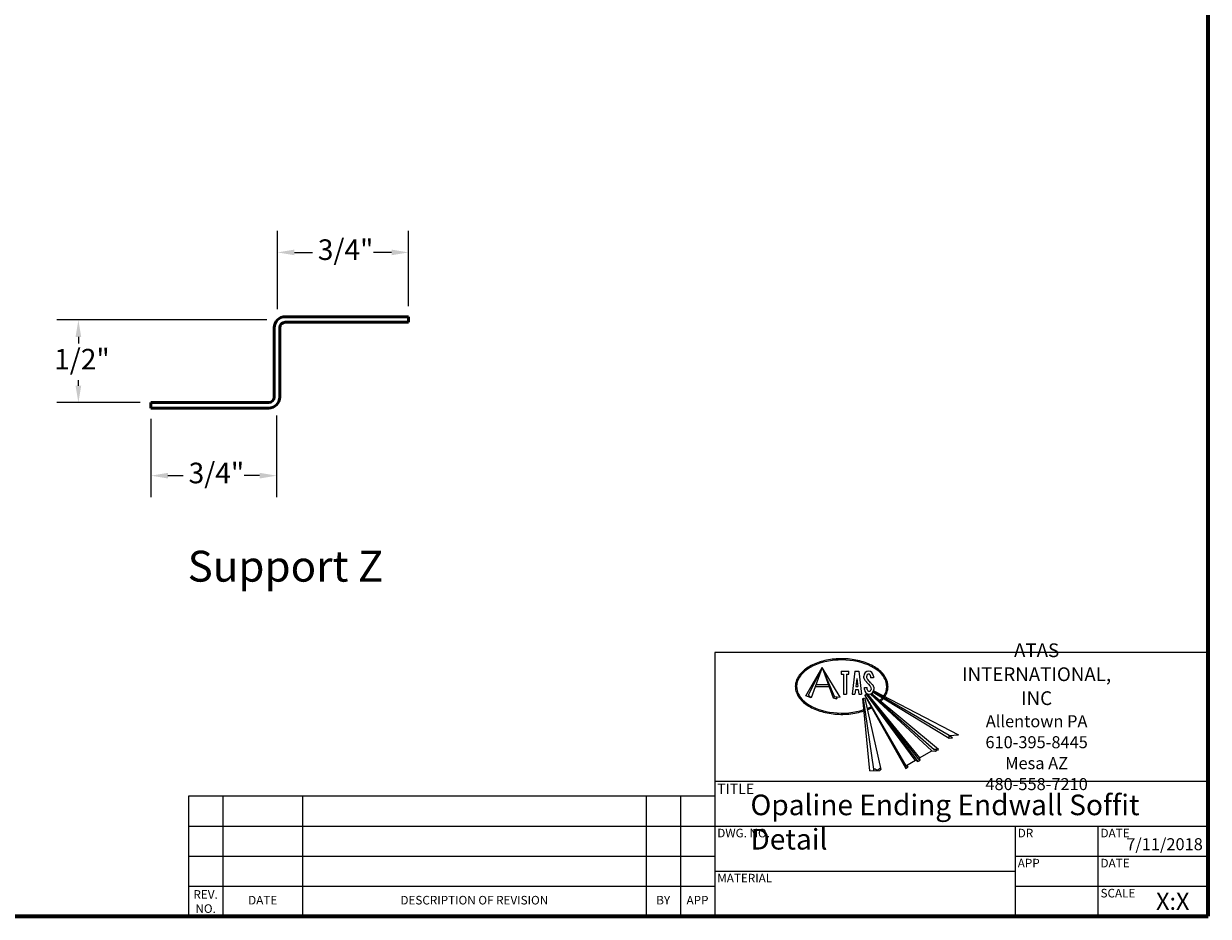
# Model space of a CAD drawing. Units: inches. Extents: x -18.7 to 47.3, y 0.6 to 48.4.
# Drawn here: x 19.6 to 33.4, y 0.6 to 11 of the extents above; entities that cross this region are included whole.
import ezdxf

# ---------------------------------------------------------------- set-up
doc = ezdxf.new("R2010")
doc.units = ezdxf.units.IN
doc.header["$LTSCALE"] = 2
doc.header["$MEASUREMENT"] = 0
for name, color, linetype, lineweight in [('Border (ANSI)', 7, 'Continuous', 70), ('Dimension (ANSI)', 7, 'Continuous', 25), ('Logo', 7, 'Continuous', 25), ('Sketch Geometry (ANSI)', 7, 'Continuous', 25), ('Symbol (ANSI)', 7, 'Continuous', 25), ('Title (ANSI)', 7, 'Continuous', 50), ('Visible (ANSI)', 7, 'Continuous', 50)]:
    doc.layers.add(name, color=color, linetype=linetype, lineweight=lineweight)
doc.styles.add('Label Text (ANSI)', font='tahoma.ttf')
doc.styles.add('Note Text (ANSI)', font='tahoma.ttf')
doc.styles.add('Title Block Info', font='tahoma.ttf')
doc.styles.add('Title Block Labels', font='tahoma.ttf')
doc.dimstyles.new('Architectural (ANSI)', dxfattribs={"dimscale": 2, "dimtxt": 0.12, "dimasz": 0.098425, "dimexe": 0.125, "dimexo": 0.0625, "dimgap": 0.031496, "dimtad": 0, "dimtih": 1, "dimtoh": 1, "dimdec": 4, "dimrnd": 1e-08, "dimzin": 3, "dimdsep": 46, "dimlunit": 4, "dimtxsty": 'Note Text (ANSI)', "dimcen": 0.09, "dimdle": 0.393701, "dimclrd": 256, "dimclre": 256, "dimclrt": 256, "dimadec": 0, "dimazin": 3, "dimtfac": 1, "dimtofl": 0, "dimtmove": 0, "dimatfit": 3, "dimfxl": 1, "dimfrac": 2, "dimtolj": 1, "dimtzin": 12, "dimlwd": -1, "dimlwe": -1, "dimarcsym": 0})

# ---------------------------------------------------------------- blocks, each defined once
blk = doc.blocks.new('Borders ATAS A Border')
at = {"layer": 'Border (ANSI)'}
for p, q in [((16.7, 0.3), (16.7, 10.7)), ((0.3, 0.3), (16.7, 0.3))]:
    blk.add_line(p, q, dxfattribs=at)
blk = doc.blocks.new('Title Blocks ATAS A-B Title Block')
at = {"layer": 'Logo', "linetype": 'Continuous'}
for p, q in [((5.5128, 4.0299), (5.6086, 4.1959)), ((5.5283, 4.0342), (5.6086, 4.1959)), ((5.6086, 4.1959), (5.544, 4.0185)), ((5.7141, 4.0235), (5.6086, 4.1959)), ((5.6086, 4.1959), (5.6731, 4.0185)), ((5.6809, 4.0264), (5.6086, 4.1959)), ((5.7194, 4.1737), (5.7194, 4.1571)), ((5.7194, 4.1737), (5.7638, 4.1737)), ((5.7194, 4.1571), (5.7335, 4.1571)), ((5.7335, 4.1571), (5.7335, 4.0407)), ((5.7498, 4.1571), (5.7638, 4.1571)), ((5.7498, 4.1571), (5.7498, 4.0407)), ((5.7638, 4.1571), (5.7638, 4.1737)), ((5.7992, 4.1737), (5.7829, 4.0407)), ((5.7992, 4.1737), (5.8216, 4.1737)), ((5.8216, 4.1737), (5.8379, 4.0407)), ((5.8521, 4.1351), (5.8512, 4.1461)), ((5.8685, 4.135), (5.8679, 4.1461)), ((5.89, 4.146), (5.89, 4.1349)), ((5.9067, 4.146), (5.9067, 4.1349)), ((5.5685, 4.0857), (5.6487, 4.0857)), ((5.5723, 4.0964), (5.6448, 4.0964)), ((5.8104, 4.1307), (5.8048, 4.0851)), ((5.8048, 4.0851), (5.816, 4.0851)), ((5.8104, 4.1307), (5.816, 4.0851)), ((5.8524, 4.1338), (5.8521, 4.1351)), ((5.8536, 4.1304), (5.8524, 4.1338)), ((5.8544, 4.1285), (5.8536, 4.1304)), ((5.8551, 4.127), (5.8544, 4.1285)), ((5.8545, 4.0684), (5.8545, 4.0795)), ((5.8545, 4.0795), (5.8712, 4.0795)), ((5.8564, 4.1243), (5.8551, 4.127)), ((5.8577, 4.1224), (5.8564, 4.1243)), ((5.8582, 4.1216), (5.8577, 4.1224)), ((5.8603, 4.1189), (5.8582, 4.1216)), ((5.8605, 4.1186), (5.8603, 4.1189)), ((5.8632, 4.1153), (5.8605, 4.1186)), ((5.8683, 4.1094), (5.8632, 4.1153)), ((5.8692, 4.1085), (5.8683, 4.1094)), ((5.8728, 4.1277), (5.8685, 4.135)), ((5.8703, 4.1072), (5.8692, 4.1085)), ((5.8703, 4.1072), (5.8752, 4.102)), ((5.8712, 4.0684), (5.8712, 4.0795)), ((5.8743, 4.1257), (5.8728, 4.1277)), ((5.8827, 4.116), (5.8743, 4.1257)), ((5.8752, 4.102), (5.8785, 4.0984)), ((5.8785, 4.0984), (5.8869, 4.0887)), ((5.886, 4.1124), (5.8827, 4.116)), ((5.8909, 4.1072), (5.886, 4.1124)), ((5.8869, 4.0887), (5.8884, 4.0867)), ((5.8884, 4.0867), (5.8927, 4.0794)), ((5.9067, 4.1349), (5.89, 4.1349)), ((5.8909, 4.1072), (5.892, 4.1059)), ((5.892, 4.1059), (5.8929, 4.105)), ((5.8927, 4.0794), (5.8933, 4.0683)), ((5.8929, 4.105), (5.898, 4.0991)), ((5.898, 4.0991), (5.9007, 4.0958)), ((5.9007, 4.0958), (5.9009, 4.0955)), ((5.9009, 4.0955), (5.903, 4.0928)), ((5.903, 4.0928), (5.9035, 4.092)), ((5.9035, 4.092), (5.9048, 4.0901)), ((5.9048, 4.0901), (5.9061, 4.0874)), ((5.9061, 4.0874), (5.9068, 4.0859)), ((5.9068, 4.0859), (5.9076, 4.084)), ((5.9076, 4.084), (5.9088, 4.0806)), ((5.9088, 4.0806), (5.9091, 4.0793)), ((5.9091, 4.0793), (5.91, 4.0683)), ((5.544, 4.0185), (5.5128, 4.0299)), ((5.544, 4.0185), (5.5283, 4.0342)), ((5.6731, 4.0185), (5.6809, 4.0264)), ((5.6731, 4.0185), (5.6945, 4.0128)), ((5.6809, 4.0264), (5.7141, 4.0235)), ((5.6899, 4.0256), (5.6945, 4.0128)), ((5.7335, 4.0407), (5.7498, 4.0407)), ((5.7829, 4.0407), (5.7993, 4.0407)), ((5.8027, 4.0684), (5.7993, 4.0407)), ((5.8027, 4.0684), (5.8181, 4.0684)), ((5.8181, 4.0684), (5.8215, 4.0407)), ((5.8215, 4.0407), (5.8379, 4.0407)), ((5.8447, 4.0144), (5.849, 4.0145)), ((5.8864, 3.5945), (5.8447, 4.0144)), ((5.8489, 4.0155), (5.8498, 4.0167)), ((5.9097, 3.6043), (5.8489, 4.0155)), ((5.8498, 4.0167), (5.8508, 4.0164)), ((5.8508, 4.0164), (5.8529, 4.015)), ((5.8529, 4.015), (5.855, 4.0165)), ((5.8556, 4.0168), (5.855, 4.0165)), ((5.8569, 4.0159), (5.8556, 4.0168)), ((5.8569, 4.0159), (5.9499, 3.6011)), ((5.8575, 4.035), (5.8662, 4.0401)), ((5.8575, 4.035), (6.0955, 3.6233)), ((5.8575, 4.035), (5.8575, 4.0325)), ((5.8575, 4.0325), (6.0955, 3.6071)), ((6.1511, 3.6555), (5.8662, 4.0401)), ((5.8662, 4.0401), (5.8684, 4.0388)), ((5.8684, 4.0388), (5.8703, 4.0399)), ((5.8684, 4.0388), (6.1651, 3.6475)), ((5.8699, 4.0422), (5.8712, 4.043)), ((5.8699, 4.0422), (6.175, 3.6691)), ((5.8699, 4.0422), (5.8703, 4.0399)), ((6.1776, 3.6545), (5.8703, 4.0399)), ((6.2466, 3.7106), (5.8889, 4.0415)), ((5.8918, 4.0424), (6.2613, 3.7172)), ((6.2869, 3.7176), (5.8948, 4.0437)), ((5.9048, 4.0523), (6.3477, 3.7843)), ((6.3477, 3.8004), (5.9064, 4.0549)), ((5.9088, 4.0605), (6.4035, 3.8034)), ((6.3477, 3.8004), (6.4035, 3.8034)), ((6.3477, 3.7843), (6.3477, 3.8004)), ((6.3685, 3.7854), (6.3477, 3.7974)), ((6.3477, 3.7843), (6.3685, 3.7854)), ((6.175, 3.6693), (6.2466, 3.7106)), ((6.175, 3.6693), (6.1776, 3.6545)), ((6.2466, 3.7106), (6.2682, 3.7087)), ((6.2607, 3.7177), (6.2608, 3.7183)), ((6.2622, 3.7164), (6.2607, 3.7177)), ((6.2608, 3.7183), (6.262, 3.7195)), ((6.2608, 3.7183), (6.2608, 3.7183)), ((6.262, 3.7195), (6.2643, 3.7205)), ((6.2647, 3.7154), (6.2622, 3.7164)), ((6.2643, 3.7205), (6.2723, 3.7195)), ((6.2668, 3.7154), (6.2647, 3.7154)), ((6.2685, 3.7156), (6.2668, 3.7154)), ((6.2682, 3.7087), (6.271, 3.7087)), ((6.2693, 3.7156), (6.2685, 3.7156)), ((6.2718, 3.7148), (6.2693, 3.7156)), ((6.271, 3.7087), (6.2724, 3.7092)), ((6.2738, 3.713), (6.2718, 3.7148)), ((6.2723, 3.7195), (6.2788, 3.7163)), ((6.2724, 3.7092), (6.2731, 3.7099)), ((6.2731, 3.7099), (6.2739, 3.7119)), ((6.2739, 3.7119), (6.2738, 3.713)), ((6.2788, 3.7163), (6.2845, 3.7162)), ((6.2845, 3.7162), (6.2871, 3.7177)), ((5.8864, 3.5945), (5.944, 3.5955)), ((5.9095, 3.5969), (5.9098, 3.6051)), ((5.9098, 3.6051), (5.9178, 3.6049)), ((5.9178, 3.6049), (5.9288, 3.5976)), ((5.9288, 3.5976), (5.9399, 3.6053)), ((5.944, 3.607), (5.9399, 3.6053)), ((5.9499, 3.6011), (5.944, 3.607)), ((5.944, 3.5955), (5.9499, 3.6011)), ((6.0955, 3.6233), (6.1512, 3.6555)), ((6.0955, 3.6233), (6.0955, 3.6071)), ((6.0955, 3.6071), (6.1094, 3.6152)), ((6.1094, 3.6152), (6.1024, 3.6273)), ((6.1512, 3.6555), (6.1652, 3.6474)), ((6.1652, 3.6474), (6.1776, 3.6545))]:
    blk.add_line(p, q, dxfattribs=at)
at = {"layer": 'Logo', "color": 7, "linetype": 'Continuous', "lineweight": 25}
blk.add_line((5.9006, 4.0476), (5.903, 4.0501), dxfattribs=at)
at = {"layer": 'Logo', "linetype": 'Continuous'}
for centre, radius, start, end in [((5.879, 4.146), 0.0277, 0, 180), ((5.879, 4.146), 0.0111, 0, 180), ((5.8822, 4.0684), 0.0277, 180, 0), ((5.8822, 4.0684), 0.0111, 180, 0)]:
    blk.add_arc(centre, radius, start, end, dxfattribs=at)
at = {"layer": 'Logo'}
for start_param, end_param in [(5.920587, 11.509279), (5.721945, 5.844109), (5.311273, 5.424577)]:
    blk.add_ellipse((5.7221, 4.0849), major_axis=(0.2627, 0), ratio=0.589286, start_param=start_param, end_param=end_param, dxfattribs=at)
for points in [[(5.9742, 4.0266), (5.9873, 4.0542), (5.992, 4.0831), (5.9882, 4.1121), (5.9761, 4.14), (5.9562, 4.1658), (5.9293, 4.1889), (5.8963, 4.2087), (5.8583, 4.2249), (5.8164, 4.2368), (5.7716, 4.2442), (5.7253, 4.2468), (5.679, 4.2448), (5.6339, 4.2381), (5.5913, 4.2269), (5.5527, 4.2113), (5.5191, 4.1919), (5.4913, 4.1691), (5.4704, 4.1437), (5.457, 4.1161), (5.4522, 4.0872), (5.4558, 4.0583), (5.4677, 4.0303), (5.4874, 4.0044), (5.5141, 3.9812), (5.5469, 3.9613), (5.5848, 3.9451), (5.6268, 3.9331), (5.6716, 3.9256), (5.7178, 3.9228), (5.7642, 3.9247), (5.8093, 3.9314), (5.8519, 3.9426)], [(5.9501, 3.9978), (5.9544, 4.002), (5.9585, 4.0064), (5.9624, 4.0108), (5.9661, 4.0152)], [(5.8717, 3.9498), (5.8783, 3.9525), (5.8848, 3.9553), (5.8911, 3.9582), (5.8973, 3.9613)]]:
    blk.add_spline(points, degree=3, dxfattribs=at)
at = {"layer": 'Sketch Geometry (ANSI)'}
for p, q in [((7.8575, 4.2837), (4.9825, 4.2837)), ((4.9825, 4.2837), (4.9825, 2.7462)), ((7.8575, 2.7462), (7.8575, 4.2837)), ((4.9825, 3.5337), (7.8575, 3.5337)), ((1.9175, 3.4462), (1.9175, 2.7462)), ((4.9825, 3.4462), (1.9175, 3.4462)), ((2.1175, 3.4462), (2.1175, 2.7462)), ((2.5825, 3.4462), (2.5825, 2.7462)), ((4.5825, 3.4462), (4.5825, 2.7462)), ((4.7825, 3.4462), (4.7825, 2.7462)), ((1.9175, 3.2712), (4.9825, 3.2712)), ((4.9825, 3.2712), (7.8575, 3.2712)), ((6.7325, 3.2712), (6.7325, 2.7462)), ((7.2147, 3.2712), (7.2147, 2.7462)), ((1.9175, 3.0962), (4.9825, 3.0962)), ((6.7325, 3.0962), (7.8575, 3.0962)), ((4.9825, 3.0087), (6.7325, 3.0087)), ((1.9175, 2.9212), (4.9825, 2.9212)), ((6.7325, 2.9212), (7.8575, 2.9212)), ((1.9175, 2.7462), (4.9825, 2.7462)), ((4.9825, 2.7462), (7.8575, 2.7462))]:
    blk.add_line(p, q, dxfattribs=at)
at = {"layer": 'Symbol (ANSI)', "char_height": 0.05, "attachment_point": 5, "style": 'Title Block Labels'}
for s, insert, line_spacing_factor in [('{\\H1.6x;ATAS INTERNATIONAL, INC\\P\\H0.875x;Allentown PA\\H1.3631x; \\H0.73365x;\\P610-395-8445\\H1.1376x; \\H0.87902x;\\PMesa AZ\\H1.1946x; \\H0.83708x;\\P480-558-7210\\H1.1855x; }', (6.8575, 3.9087), 1.04605), ('REV.\\PNO.', (2.0175, 2.8259), 0.987884)]:
    blk.add_mtext(s, dxfattribs=dict(at, insert=insert, line_spacing_factor=line_spacing_factor))
at = {"layer": 'Symbol (ANSI)'}
for s, insert, char_height, attachment_point, style in [('\\fTahoma|b0|i0;\\H0.0600;TITLE', (4.9975, 3.5187), 0.06, 1, 'Title Block Labels'), ('DWG. NO.', (4.9975, 3.2562), 0.05, 1, 'Title Block Labels'), ('DR', (6.7475, 3.2562), 0.05, 1, 'Title Block Labels'), ('DATE', (7.2297, 3.2562), 0.05, 1, 'Title Block Labels'), ('APP', (6.7475, 3.0812), 0.05, 1, 'Title Block Labels'), ('DATE', (7.2297, 3.0812), 0.05, 1, 'Title Block Labels'), ('MATERIAL', (4.9975, 2.9937), 0.05, 1, 'Title Block Labels'), ('SCALE', (7.2297, 2.9062), 0.05, 1, 'Title Block Labels'), ('DATE', (2.35, 2.8337), 0.05, 5, 'Title Block Labels'), ('DESCRIPTION OF REVISION', (3.5825, 2.8337), 0.05, 5, 'Title Block Labels'), ('BY', (4.6825, 2.8337), 0.05, 5, 'Title Block Labels'), ('APP', (4.8825, 2.8337), 0.05, 5, 'Title Block Labels'), ('\\fTahoma|b0|i0;\\H0.1000;X:X', (7.7475, 2.8337), 0.1, 6, 'Title Block Info')]:
    blk.add_mtext(s, dxfattribs=dict(at, insert=insert, char_height=char_height, attachment_point=attachment_point, style=style))
at = {"layer": 'Symbol (ANSI)', "style": 'Title Block Info'}
blk.add_attdef('CREATION_DATE_001', (7.3795, 3.1314), '', height=0.07, dxfattribs=at)
at = {"layer": 'Title (ANSI)', "char_height": 0.1, "attachment_point": 5, "style": 'Note Text (ANSI)'}
for insert in [(5.8575, 3.14), (5.8575, 2.8775)]:
    blk.add_mtext('\\fTahoma|b0|i0;\\H0.1000; ', dxfattribs=dict(at, insert=insert))
blk = doc.blocks.new('*D12')
at = {"layer": 'Defpoints', "color": 0, "transparency": 16777216}
for p in [(22.557, 8.335), (22.557, 7.548), (24.083, 7.585)]:
    blk.add_point(p, dxfattribs=at)
at = {"layer": 'Dimension (ANSI)', "transparency": 16777216}
for p, q in [((22.557, 7.673), (22.557, 8.585)), ((24.083, 7.71), (24.083, 8.585)), ((22.754, 8.335), (22.964, 8.335)), ((23.886, 8.335), (23.675, 8.335))]:
    blk.add_line(p, q, dxfattribs=at)
for points in [[(22.754, 8.368), (22.754, 8.302), (22.557, 8.335)], [(23.886, 8.368), (23.886, 8.302), (24.083, 8.335)]]:
    blk.add_solid(points, dxfattribs=at)
at = {"layer": 'Dimension (ANSI)', "transparency": 16777216, "insert": (23.027, 8.487), "char_height": 0.24, "attachment_point": 1, "style": 'Note Text (ANSI)'}
blk.add_mtext('\\A1;3/4"', dxfattribs=at)
blk = doc.blocks.new('*D13')
at = {"layer": 'Defpoints', "color": 0, "transparency": 16777216}
for p in [(22.557, 7.548), (20.238, 6.585), (21.083, 6.585)]:
    blk.add_point(p, dxfattribs=at)
at = {"layer": 'Dimension (ANSI)', "transparency": 16777216}
for p, q in [((22.432, 7.548), (19.988, 7.548)), ((20.238, 7.351), (20.238, 7.274)), ((20.238, 6.782), (20.238, 6.845)), ((20.958, 6.585), (19.988, 6.585))]:
    blk.add_line(p, q, dxfattribs=at)
for points in [[(20.205, 7.351), (20.271, 7.351), (20.238, 7.548)], [(20.205, 6.782), (20.271, 6.782), (20.238, 6.585)]]:
    blk.add_solid(points, dxfattribs=at)
at = {"layer": 'Dimension (ANSI)', "transparency": 16777216, "insert": (19.956, 7.211), "char_height": 0.24, "attachment_point": 1, "style": 'Note Text (ANSI)'}
blk.add_mtext('\\A1;1/2"', dxfattribs=at)
blk = doc.blocks.new('*D14')
at = {"layer": 'Defpoints', "color": 0, "transparency": 16777216}
for p in [(21.083, 6.521), (22.546, 6.559), (22.546, 5.734)]:
    blk.add_point(p, dxfattribs=at)
at = {"layer": 'Dimension (ANSI)', "transparency": 16777216}
for p, q in [((21.083, 6.396), (21.083, 5.484)), ((22.546, 6.434), (22.546, 5.484)), ((21.28, 5.734), (21.459, 5.734)), ((22.349, 5.734), (22.17, 5.734))]:
    blk.add_line(p, q, dxfattribs=at)
for points in [[(21.28, 5.767), (21.28, 5.701), (21.083, 5.734)], [(22.349, 5.767), (22.349, 5.701), (22.546, 5.734)]]:
    blk.add_solid(points, dxfattribs=at)
at = {"layer": 'Dimension (ANSI)', "transparency": 16777216, "insert": (21.522, 5.885), "char_height": 0.24, "attachment_point": 1, "style": 'Note Text (ANSI)'}
blk.add_mtext('\\A1;3/4"', dxfattribs=at)

msp = doc.modelspace()

# ---------------------------------------------------------------- linework, layer by layer
at = {"layer": 'Visible (ANSI)', "color": 1, "true_color": 0xff0000}
for p, q in [((22.51916, 7.45739), (22.51916, 6.64939)), ((22.58316, 6.64939), (22.58316, 7.45739)), ((24.08316, 7.58539), (22.64716, 7.58539)), ((22.64716, 7.52139), (24.08316, 7.52139)), ((24.08316, 7.52139), (24.08316, 7.58539)), ((22.45516, 6.58539), (21.08316, 6.58539)), ((21.08316, 6.52139), (21.08316, 6.58539)), ((21.08316, 6.52139), (22.45516, 6.52139))]:
    msp.add_line(p, q, dxfattribs=at)
for centre, radius, start, end in [((22.64716, 7.45739), 0.128, 90, 180), ((22.64716, 7.45739), 0.064, 90, 180), ((22.45516, 6.64939), 0.128, 270, 0), ((22.45516, 6.64939), 0.064, 270, 0)]:
    msp.add_arc(centre, radius, start, end, dxfattribs=at)

# ---------------------------------------------------------------- block references
at = {"xscale": 2, "yscale": 2, "zscale": 2}
msp.add_blockref('Borders ATAS A Border', (0, 0), dxfattribs=at)
msp.add_blockref('Title Blocks ATAS A-B Title Block', (17.68497, -4.89243), dxfattribs=at).add_auto_attribs({'CREATION_DATE_001': '7/11/2018'})

# ---------------------------------------------------------------- texts
at = {"layer": 'Symbol (ANSI)', "insert": (21.51043, 4.38678), "char_height": 0.36, "attachment_point": 7, "style": 'Label Text (ANSI)'}
msp.add_mtext('Support Z', dxfattribs=at)
at = {"layer": 'Symbol (ANSI)', "insert": (28.06662, 2.01808), "char_height": 0.24, "width": 5.2154293, "attachment_point": 1, "style": 'Note Text (ANSI)'}
msp.add_mtext('{Opaline Ending Endwall Soffit Detail}', dxfattribs=at)

# ---------------------------------------------------------------- dimensions: what is measured, and where the dimension line sits
at = {"layer": 'Dimension (ANSI)'}
for base, p1, p2, angle, override, picture, middle in [((22.55665, 8.3353), (24.08316, 7.58539), (22.55665, 7.54789), 180, {"dimtih": 0, "dimtoh": 0, "dimdec": 4, "dimlfac": 0.5, "dimtp": 0, "dimtm": 0, "dimtdec": 2, "dimatfit": 1}, '*D12', (23.31991, 8.3353)), ((20.238216, 6.585385), (22.556652, 7.547895), (21.083162, 6.585385), 90, {"dimdec": 4, "dimlfac": 0.5, "dimtp": 0, "dimtm": 0, "dimtdec": 2, "dimatfit": 1}, '*D13', (20.238216, 7.05963)), ((22.54567, 5.73398), (21.08316, 6.52139), (22.54567, 6.55888), 180, {"dimtih": 0, "dimtoh": 0, "dimdec": 4, "dimlfac": 0.5, "dimtp": 0, "dimtm": 0, "dimtdec": 2, "dimatfit": 1}, '*D14', (21.81442, 5.73398))]:
    dim = msp.add_linear_dim(base=base, p1=p1, p2=p2, angle=angle, dimstyle='Architectural (ANSI)', override=override, dxfattribs=at)
    dim.commit()
    dim.dimension.update_dxf_attribs({"geometry": picture, "text_midpoint": middle, "dimtype": 160})

doc.saveas('drawing.dxf')
